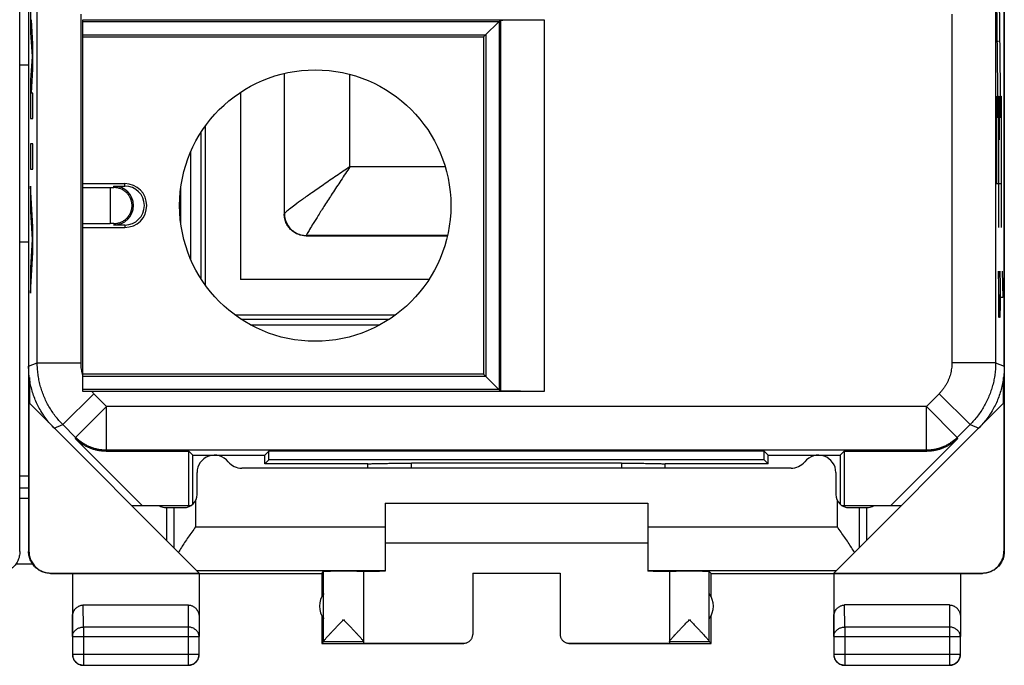
# Model space of a CAD drawing. Units: millimetres. Extents: x -22.9 to 21.9, y -24.1 to 24.9.
# Drawn here: x -0.6 to 21.9, y -24.1 to -9.4 of the extents above; entities that cross this region are included whole.
import ezdxf

# ---------------------------------------------------------------- set-up
doc = ezdxf.new("R2010")
doc.units = ezdxf.units.MM
doc.header["$LTSCALE"] = 16.335
doc.layers.get('0').update_dxf_attribs({"linetype": 'CONTINUOUS'})

msp = doc.modelspace()

# ---------------------------------------------------------------- linework, layer by layer
at = {"color": 7, "linetype": 'CONTINUOUS'}
for p, q in [((-0.559, -21.525), (-0.559, 22.275)), ((-0.36, 22.275), (-0.36, -21.525)), ((21.941, 22.275), (21.941, -21.525)), ((-0.359, 18.046), (-0.359, -17.297)), ((21.941, -17.297), (21.941, 18.046)), ((0.881, -9.381), (11.426, -9.381)), ((0.881, -17.869), (0.881, -9.381)), ((0.881, -9.42), (10.396, -9.42)), ((10.041, -9.775), (10.426, -9.39)), ((10.396, -9.42), (10.396, -17.83)), ((0.881, -9.723), (10.093, -9.723)), ((0.881, -9.775), (10.041, -9.775)), ((10.041, -9.775), (10.041, -17.475)), ((10.093, -9.723), (10.093, -17.528)), ((5.483, -10.607), (5.483, -13.818)), ((4.483, -11.038), (4.483, -15.316)), ((0.881, -13.125), (1.841, -13.125)), ((0.881, -13.214), (1.506, -13.214)), ((1.591, -13.18), (1.841, -13.18)), ((3.117, -14.027), (3.117, -13.224)), ((0.881, -14.036), (1.506, -14.036)), ((0.881, -14.125), (1.841, -14.125)), ((1.841, -14.07), (1.591, -14.07)), ((5.983, -14.317), (9.212, -14.317)), ((8.789, -15.316), (4.483, -15.316)), ((10.041, -17.475), (0.881, -17.475)), ((10.093, -17.528), (0.881, -17.528)), ((10.041, -17.475), (10.426, -17.861)), ((-0.342, -17.556), (-0.342, -18.142)), ((21.924, -18.142), (21.924, -17.556)), ((10.396, -17.83), (0.881, -17.83)), ((11.426, -17.87), (1.082, -17.87)), ((-0.351, -18.134), (-0.351, -21.52)), ((-0.342, -18.142), (3.535, -22.02)), ((18.046, -22.02), (21.924, -18.142)), ((21.932, -18.134), (21.932, -21.52)), ((2.237, -20.475), (0.706, -18.943)), ((20.876, -18.943), (19.344, -20.475)), ((1.413, -19.236), (3.302, -19.236)), ((3.391, -19.325), (3.302, -19.236)), ((3.302, -20.475), (3.302, -19.236)), ((3.391, -19.325), (5.041, -19.325)), ((3.391, -20.449), (3.391, -19.325)), ((5.041, -19.325), (5.13, -19.236)), ((5.041, -19.525), (5.041, -19.325)), ((16.452, -19.236), (5.13, -19.236)), ((5.13, -19.436), (5.13, -19.236)), ((16.541, -19.325), (16.452, -19.236)), ((16.452, -19.436), (16.452, -19.236)), ((16.541, -19.325), (18.191, -19.325)), ((16.541, -19.525), (16.541, -19.325)), ((18.191, -19.325), (18.28, -19.236)), ((18.191, -19.325), (18.191, -20.449)), ((18.28, -19.236), (20.169, -19.236)), ((18.28, -19.236), (18.28, -20.475)), ((5.041, -19.525), (5.13, -19.436)), ((7.391, -19.525), (5.041, -19.525)), ((16.452, -19.436), (5.13, -19.436)), ((7.391, -19.525), (7.391, -19.526)), ((13.192, -19.51), (8.389, -19.51)), ((14.191, -19.525), (14.19, -19.526)), ((16.541, -19.525), (14.191, -19.525)), ((16.541, -19.525), (16.452, -19.436)), ((3.491, -20.225), (3.491, -19.725)), ((17.066, -19.625), (4.515, -19.625)), ((18.091, -19.725), (18.091, -20.225)), ((-0.36, -20.317), (-0.559, -20.317)), ((1.991, -20.475), (3.356, -20.475)), ((7.791, -20.425), (13.791, -20.425)), ((7.791, -20.425), (7.791, -21.979)), ((13.791, -20.425), (13.791, -21.979)), ((18.225, -20.475), (19.591, -20.475)), ((2.791, -20.525), (3.191, -20.525)), ((2.791, -20.525), (2.791, -21.275)), ((18.391, -20.525), (18.791, -20.525)), ((18.791, -20.525), (18.791, -21.275)), ((7.791, -21.325), (13.791, -21.325)), ((-0.267, -21.815), (-0.652, -21.815)), ((0.141, -22.025), (6.341, -22.025)), ((0.149, -22.02), (3.535, -22.02)), ((0.641, -22.025), (0.641, -23.47)), ((3.541, -22.025), (3.541, -23.47)), ((6.341, -22.025), (6.384, -21.981)), ((6.341, -22.025), (6.341, -22.557)), ((6.384, -23.579), (6.384, -21.981)), ((7.291, -21.981), (7.291, -23.62)), ((9.791, -22.02), (11.791, -22.02)), ((9.791, -22.02), (9.791, -23.42)), ((11.791, -22.02), (11.791, -23.42)), ((14.291, -21.981), (14.291, -23.62)), ((15.241, -22.025), (15.197, -21.981)), ((15.197, -23.579), (15.197, -21.981)), ((15.241, -22.025), (21.44, -22.025)), ((15.241, -22.557), (15.241, -22.025)), ((18.041, -22.025), (18.041, -23.47)), ((18.046, -22.02), (21.432, -22.02)), ((20.941, -22.025), (20.941, -23.47)), ((0.89, -22.748), (3.291, -22.748)), ((20.691, -22.748), (18.29, -22.748)), ((6.341, -22.993), (6.341, -23.625)), ((15.241, -23.625), (15.241, -22.993)), ((0.645, -23.47), (0.645, -23.871)), ((3.536, -23.871), (3.536, -23.47)), ((6.384, -23.582), (6.341, -23.625)), ((6.341, -23.625), (9.591, -23.625)), ((6.384, -23.582), (7.291, -23.582)), ((7.291, -23.62), (9.591, -23.62)), ((11.991, -23.62), (14.291, -23.62)), ((11.991, -23.625), (15.241, -23.625)), ((14.291, -23.582), (15.197, -23.582)), ((15.241, -23.625), (15.197, -23.582)), ((18.045, -23.47), (18.045, -23.871)), ((20.936, -23.871), (20.936, -23.47)), ((0.895, -24.121), (3.286, -24.121)), ((18.295, -24.121), (20.686, -24.121))]:
    msp.add_line(p, q, dxfattribs=at)
at = {"color": 9, "linetype": 'CONTINUOUS'}
for p, q in [((-0.162, -17.215), (-0.162, -7.778)), ((21.743, -7.778), (21.743, -17.215)), ((21.801, -11.625), (21.766, -8.125)), ((21.862, -11.625), (21.827, -8.125)), ((-0.314, -8.8), (-0.314, -9.676)), ((-0.264, -9.928), (-0.297, -9.38)), ((0.838, -17.215), (0.838, -9.252)), ((10.426, -9.39), (10.426, -17.861)), ((11.426, -9.381), (11.426, -17.87)), ((20.743, -9.252), (20.743, -17.215)), ((-0.314, -9.676), (-0.281, -10.218)), ((21.81, -9.875), (21.784, -9.875)), ((21.827, -9.875), (21.845, -9.875)), ((-0.264, -10.508), (-0.264, -9.928)), ((-0.281, -10.218), (-0.314, -10.759)), ((-0.559, -10.409), (-0.359, -10.409)), ((-0.297, -11.056), (-0.264, -10.508)), ((-0.314, -10.759), (-0.314, -11.636)), ((5.488, -13.81), (5.488, -10.606)), ((6.986, -12.739), (6.986, -10.629)), ((-0.264, -11.056), (-0.297, -11.056)), ((-0.264, -11.636), (-0.264, -11.056)), ((21.766, -11.125), (21.766, -13.125)), ((21.783, -11.125), (21.81, -11.125)), ((21.81, -11.125), (21.81, -14.125)), ((21.827, -11.125), (21.827, -12.125)), ((21.845, -11.125), (21.871, -11.125)), ((21.871, -11.125), (21.871, -14.125)), ((-0.314, -11.636), (-0.264, -11.636)), ((3.674, -11.816), (3.674, -15.431)), ((3.574, -11.962), (3.574, -15.288)), ((21.827, -12.125), (21.81, -12.125)), ((-0.264, -12.216), (-0.314, -12.216)), ((-0.314, -12.216), (-0.314, -12.796)), ((-0.264, -12.796), (-0.264, -12.216)), ((3.344, -12.397), (3.344, -14.854)), ((-0.314, -12.796), (-0.264, -12.796)), ((9.161, -12.739), (6.986, -12.739)), ((-0.264, -14.114), (-0.314, -13.183)), ((-0.314, -13.183), (-0.314, -13.763)), ((1.506, -13.214), (1.506, -14.036)), ((1.591, -13.214), (1.591, -13.18)), ((1.841, -13.18), (1.841, -13.125)), ((21.766, -13.125), (21.871, -13.125)), ((-0.314, -13.763), (-0.28, -14.404)), ((5.488, -13.81), (5.483, -13.818)), ((-0.264, -14.694), (-0.264, -14.114)), ((1.591, -14.036), (1.591, -14.07)), ((1.841, -14.07), (1.841, -14.125)), ((5.987, -14.309), (5.983, -14.317)), ((9.214, -14.309), (5.987, -14.309)), ((-0.359, -14.459), (-0.559, -14.459)), ((-0.28, -14.404), (-0.314, -15.045)), ((-0.314, -15.625), (-0.264, -14.694)), ((-0.314, -15.045), (-0.314, -15.625)), ((21.833, -16.18), (21.81, -15.125)), ((21.81, -15.125), (21.81, -16.18)), ((21.836, -15.125), (21.843, -15.427)), ((21.894, -15.125), (21.904, -15.728)), ((21.843, -15.427), (21.843, -15.879)), ((21.904, -15.728), (21.871, -15.728)), ((21.843, -15.879), (21.838, -16.18)), ((4.368, -16.124), (8.025, -16.124)), ((4.368, -16.124), (4.368, -16.133)), ((21.838, -16.18), (21.833, -16.18)), ((4.493, -16.219), (7.888, -16.219)), ((4.713, -16.351), (7.668, -16.351)), ((-0.359, -17.297), (-0.162, -17.215)), ((-0.162, -17.215), (0.838, -17.215)), ((21.743, -17.215), (20.743, -17.215)), ((21.743, -17.215), (21.941, -17.297)), ((0.424, -18.629), (1.131, -17.922)), ((1.422, -18.213), (1.131, -17.922)), ((20.45, -17.922), (20.159, -18.213)), ((21.157, -18.629), (20.45, -17.922)), ((0.715, -18.92), (1.422, -18.213)), ((20.159, -18.213), (1.422, -18.213)), ((1.422, -19.213), (1.422, -18.213)), ((20.866, -18.92), (20.159, -18.213)), ((20.159, -19.213), (20.159, -18.213)), ((0.226, -18.711), (0.424, -18.629)), ((0.715, -18.92), (0.424, -18.629)), ((21.157, -18.629), (20.866, -18.92)), ((21.157, -18.629), (21.355, -18.711)), ((0.715, -18.92), (0.706, -18.943)), ((20.876, -18.943), (20.866, -18.92)), ((1.422, -19.213), (1.413, -19.236)), ((20.159, -19.213), (1.422, -19.213)), ((20.169, -19.236), (20.159, -19.213)), ((8.389, -19.625), (8.389, -19.51)), ((13.192, -19.51), (13.192, -19.625)), ((-0.559, -19.798), (-0.36, -19.798)), ((-0.559, -20.07), (-0.36, -20.07)), ((3.456, -20.364), (3.456, -20.961)), ((18.125, -20.961), (18.125, -20.364)), ((2.957, -20.525), (2.957, -21.441)), ((18.625, -20.525), (18.625, -21.441)), ((3.456, -20.961), (7.791, -20.961)), ((13.791, -20.961), (18.125, -20.961)), ((-0.568, -21.52), (-0.559, -21.525)), ((-0.36, -21.525), (-0.351, -21.52)), ((21.932, -21.52), (21.941, -21.525)), ((0.14, -22.025), (0.149, -22.02)), ((3.477, -21.961), (7.791, -21.961)), ((13.791, -21.961), (18.105, -21.961)), ((21.432, -22.02), (21.441, -22.025)), ((0.895, -23.253), (0.89, -22.748)), ((3.291, -22.748), (3.286, -23.253)), ((18.295, -23.253), (18.29, -22.748)), ((20.691, -22.748), (20.686, -23.253)), ((0.645, -23.47), (0.641, -23.036)), ((3.541, -23.036), (3.536, -23.47)), ((18.045, -23.47), (18.041, -23.036)), ((20.941, -23.036), (20.936, -23.47)), ((3.286, -23.253), (0.895, -23.253)), ((0.895, -23.253), (0.895, -24.121)), ((3.286, -23.253), (3.286, -24.121)), ((20.686, -23.253), (18.295, -23.253)), ((18.295, -23.253), (18.295, -24.121)), ((20.686, -23.253), (20.686, -24.121)), ((0.645, -23.47), (3.536, -23.47)), ((9.591, -23.625), (9.591, -23.62)), ((11.991, -23.62), (11.991, -23.625)), ((18.045, -23.47), (20.936, -23.47)), ((0.645, -23.871), (3.536, -23.871)), ((18.045, -23.871), (20.936, -23.871))]:
    msp.add_line(p, q, dxfattribs=at)
at = {"color": 7, "linetype": 'CONTINUOUS'}
msp.add_circle((6.191, -13.625), 3.1, dxfattribs=at)
for centre, radius, start, end in [((1.591, -13.625), 0.445, 270, 90), ((1.841, -13.625), 0.5, 270, 90), ((1.841, -13.625), 0.445, 270, 90), ((3.891, -19.725), 0.4, 38.6822, 180), ((17.691, -19.725), 0.4, 0, 141.3178), ((4.515, -19.225), 0.4, 218.6822, 270), ((17.066, -19.225), 0.4, 270, 321.3178), ((3.191, -20.225), 0.3, 270, 360), ((18.391, -20.225), 0.3, 180, 270), ((2.791, -20.225), 0.3, 236.5488, 270), ((18.791, -20.225), 0.3, 270, 303.4499), ((6.791, -22.775), 0.5, 144.3638, 215.6362), ((14.791, -22.775), 0.5, 324.3638, 35.6362)]:
    msp.add_arc(centre, radius, start, end, dxfattribs=at)
for points, knots in [([(10.426, -9.39), (10.427, -9.389), (10.433, -9.389), (10.443, -9.388), (10.461, -9.388), (10.485, -9.387), (10.515, -9.386), (10.551, -9.386), (10.594, -9.385), (10.642, -9.384), (10.695, -9.384), (10.753, -9.383), (10.816, -9.383), (10.883, -9.382), (10.954, -9.382), (11.027, -9.382), (11.104, -9.382), (11.182, -9.381), (11.263, -9.381), (11.344, -9.381), (11.399, -9.381), (11.426, -9.381)], [0, 0, 0, 0, 0.004156, 0.015002, 0.032487, 0.056515, 0.086896, 0.123469, 0.165928, 0.214062, 0.267456, 0.325853, 0.388743, 0.455824, 0.526517, 0.60047, 0.677064, 0.755889, 0.836322, 0.917891, 1, 1, 1, 1]), ([(1.506, -13.214), (1.52, -13.214), (1.548, -13.214), (1.576, -13.214), (1.591, -13.214)], [0, 0, 0, 0, 0.501887, 1, 1, 1, 1]), ([(2.006, -13.625), (2.006, -13.625), (2.006, -13.625), (2.006, -13.625), (2.006, -13.624), (2.006, -13.624), (2.006, -13.623), (2.006, -13.623), (2.006, -13.622), (2.006, -13.622), (2.006, -13.621), (2.006, -13.62), (2.006, -13.62), (2.006, -13.619), (2.006, -13.618), (2.006, -13.617), (2.006, -13.616), (2.006, -13.615), (2.006, -13.614), (2.006, -13.612), (2.005, -13.611), (2.005, -13.61), (2.005, -13.608), (2.005, -13.606), (2.005, -13.604), (2.005, -13.602), (2.005, -13.6), (2.005, -13.598), (2.004, -13.596), (2.004, -13.593), (2.004, -13.59), (2.004, -13.587), (2.003, -13.583), (2.003, -13.58), (2.002, -13.576), (2.002, -13.571), (2.001, -13.567), (2, -13.562), (1.999, -13.556), (1.998, -13.55), (1.997, -13.544), (1.995, -13.537), (1.994, -13.529), (1.992, -13.521), (1.989, -13.512), (1.986, -13.502), (1.982, -13.492), (1.978, -13.48), (1.973, -13.468), (1.967, -13.454), (1.96, -13.439), (1.951, -13.423), (1.94, -13.405), (1.927, -13.385), (1.911, -13.364), (1.89, -13.341), (1.865, -13.317), (1.834, -13.292), (1.801, -13.27), (1.766, -13.252), (1.731, -13.238), (1.696, -13.227), (1.661, -13.22), (1.625, -13.215), (1.602, -13.214), (1.591, -13.214)], [0, 0, 0, 0, 0.000516, 0.001113, 0.001744, 0.002425, 0.003158, 0.003948, 0.0048, 0.005717, 0.006705, 0.00777, 0.008918, 0.010155, 0.011488, 0.012925, 0.014474, 0.016144, 0.017945, 0.019887, 0.021981, 0.024241, 0.026678, 0.029309, 0.032148, 0.035213, 0.038523, 0.042097, 0.045959, 0.050132, 0.054643, 0.059522, 0.0648, 0.070512, 0.076697, 0.083398, 0.090663, 0.098543, 0.107097, 0.116391, 0.126497, 0.137497, 0.149485, 0.162566, 0.176862, 0.192511, 0.209676, 0.228545, 0.249342, 0.272333, 0.297844, 0.326281, 0.358153, 0.394115, 0.435019, 0.482032, 0.536797, 0.598805, 0.661489, 0.721813, 0.78013, 0.836749, 0.892015, 0.946302, 1, 1, 1, 1]), ([(1.591, -14.036), (1.602, -14.036), (1.626, -14.035), (1.661, -14.031), (1.696, -14.023), (1.732, -14.012), (1.767, -13.998), (1.802, -13.98), (1.835, -13.958), (1.866, -13.933), (1.891, -13.909), (1.911, -13.886), (1.927, -13.865), (1.94, -13.846), (1.951, -13.829), (1.959, -13.813), (1.967, -13.798), (1.973, -13.785), (1.978, -13.772), (1.982, -13.761), (1.985, -13.75), (1.988, -13.741), (1.991, -13.732), (1.993, -13.724), (1.995, -13.716), (1.996, -13.709), (1.998, -13.703), (1.999, -13.697), (2, -13.692), (2.001, -13.687), (2.001, -13.683), (2.002, -13.678), (2.002, -13.674), (2.003, -13.671), (2.003, -13.667), (2.004, -13.664), (2.004, -13.661), (2.004, -13.658), (2.004, -13.655), (2.005, -13.653), (2.005, -13.65), (2.005, -13.648), (2.005, -13.646), (2.005, -13.645), (2.005, -13.643), (2.005, -13.642), (2.005, -13.64), (2.005, -13.639), (2.006, -13.638), (2.006, -13.637), (2.006, -13.636), (2.006, -13.635), (2.006, -13.634), (2.006, -13.633), (2.006, -13.632), (2.006, -13.631), (2.006, -13.63), (2.006, -13.629), (2.006, -13.629), (2.006, -13.628), (2.006, -13.628), (2.006, -13.627), (2.006, -13.627), (2.006, -13.626), (2.006, -13.626), (2.006, -13.625), (2.006, -13.625)], [0, 0, 0, 0, 0.054004, 0.108611, 0.164216, 0.221196, 0.279908, 0.34065, 0.403704, 0.465107, 0.519112, 0.565193, 0.605387, 0.640823, 0.672254, 0.700292, 0.725473, 0.748183, 0.768724, 0.78738, 0.804368, 0.819843, 0.83395, 0.846831, 0.858623, 0.86943, 0.879335, 0.88842, 0.896764, 0.904446, 0.911546, 0.918142, 0.924311, 0.93012, 0.935586, 0.940715, 0.94551, 0.949976, 0.954118, 0.957938, 0.961449, 0.964671, 0.967626, 0.970335, 0.97282, 0.975102, 0.977202, 0.979143, 0.980945, 0.98263, 0.98422, 0.985734, 0.987211, 0.988663, 0.99006, 0.991374, 0.992585, 0.993682, 0.994662, 0.995541, 0.996349, 0.997146, 0.998019, 0.998952, 0.999548, 1, 1, 1, 1]), ([(5.983, -14.317), (5.946, -14.317), (5.871, -14.309), (5.764, -14.272), (5.669, -14.212), (5.589, -14.132), (5.529, -14.037), (5.492, -13.93), (5.483, -13.855), (5.483, -13.818)], [0, 0, 0, 0, 0.141308, 0.286065, 0.429984, 0.570726, 0.714415, 0.858886, 1, 1, 1, 1]), ([(1.591, -14.036), (1.576, -14.036), (1.548, -14.036), (1.52, -14.036), (1.506, -14.036)], [0, 0, 0, 0, 0.498113, 1, 1, 1, 1]), ([(0.226, -18.711), (0.193, -18.677), (0.128, -18.608), (0.038, -18.496), (-0.043, -18.379), (-0.116, -18.256), (-0.18, -18.128), (-0.235, -17.996), (-0.28, -17.861), (-0.315, -17.722), (-0.341, -17.582), (-0.356, -17.44), (-0.359, -17.345), (-0.359, -17.297)], [0, 0, 0, 0, 0.090907, 0.181836, 0.272718, 0.363658, 0.454528, 0.545472, 0.636342, 0.727282, 0.818164, 0.909093, 1, 1, 1, 1]), ([(21.941, -17.297), (21.941, -17.345), (21.937, -17.44), (21.922, -17.582), (21.896, -17.722), (21.861, -17.861), (21.816, -17.996), (21.761, -18.128), (21.697, -18.256), (21.625, -18.379), (21.543, -18.496), (21.453, -18.608), (21.388, -18.677), (21.355, -18.711)], [0, 0, 0, 0, 0.090907, 0.181836, 0.272718, 0.363658, 0.454528, 0.545472, 0.636342, 0.727282, 0.818164, 0.909093, 1, 1, 1, 1]), ([(1.082, -17.87), (1.061, -17.87), (1.017, -17.87), (0.95, -17.87), (0.904, -17.87), (0.881, -17.869)], [0, 0, 0, 0, 0.316665, 0.64893, 1, 1, 1, 1]), ([(11.426, -17.87), (11.399, -17.87), (11.344, -17.87), (11.263, -17.869), (11.182, -17.869), (11.104, -17.869), (11.027, -17.869), (10.954, -17.869), (10.883, -17.868), (10.816, -17.868), (10.753, -17.867), (10.695, -17.867), (10.642, -17.866), (10.594, -17.866), (10.551, -17.865), (10.515, -17.864), (10.485, -17.864), (10.461, -17.863), (10.443, -17.863), (10.433, -17.861), (10.427, -17.862), (10.426, -17.861)], [0, 0, 0, 0, 0.082109, 0.163678, 0.244111, 0.322936, 0.39953, 0.473483, 0.544176, 0.611257, 0.674147, 0.732544, 0.785938, 0.834072, 0.876531, 0.913104, 0.943485, 0.967513, 0.984998, 0.995844, 1, 1, 1, 1]), ([(1.413, -19.236), (1.386, -19.236), (1.334, -19.234), (1.256, -19.225), (1.179, -19.21), (1.103, -19.188), (1.029, -19.161), (0.958, -19.128), (0.89, -19.09), (0.824, -19.046), (0.763, -18.998), (0.724, -18.962), (0.706, -18.943)], [0, 0, 0, 0, 0.099983, 0.200042, 0.299965, 0.400021, 0.5, 0.599979, 0.700035, 0.799958, 0.900017, 1, 1, 1, 1]), ([(20.876, -18.943), (20.857, -18.962), (20.819, -18.998), (20.757, -19.046), (20.692, -19.09), (20.623, -19.128), (20.552, -19.161), (20.478, -19.188), (20.402, -19.21), (20.325, -19.225), (20.247, -19.234), (20.195, -19.236), (20.169, -19.236)], [0, 0, 0, 0, 0.099983, 0.200042, 0.299965, 0.400021, 0.5, 0.599979, 0.700035, 0.799958, 0.900017, 1, 1, 1, 1]), ([(7.394, -19.526), (7.396, -19.525), (7.404, -19.524), (7.42, -19.523), (7.444, -19.522), (7.474, -19.52), (7.51, -19.519), (7.552, -19.518), (7.601, -19.517), (7.654, -19.515), (7.713, -19.514), (7.776, -19.514), (7.843, -19.513), (7.914, -19.512), (7.989, -19.511), (8.065, -19.511), (8.144, -19.51), (8.225, -19.51), (8.307, -19.51), (8.362, -19.51), (8.389, -19.51)], [0, 0, 0, 0, 0.007389, 0.024235, 0.047873, 0.078133, 0.114785, 0.157554, 0.206122, 0.260123, 0.319173, 0.38283, 0.450662, 0.522167, 0.596877, 0.674254, 0.7538, 0.834959, 0.917213, 1, 1, 1, 1]), ([(7.394, -19.526), (7.396, -19.525), (7.404, -19.524), (7.42, -19.523), (7.444, -19.522), (7.474, -19.52), (7.51, -19.519), (7.552, -19.518), (7.601, -19.517), (7.654, -19.515), (7.713, -19.514), (7.776, -19.514), (7.843, -19.513), (7.914, -19.512), (7.989, -19.511), (8.065, -19.511), (8.144, -19.51), (8.225, -19.51), (8.307, -19.51), (8.362, -19.51), (8.389, -19.51)], [0, 0, 0, 0, 0.007389, 0.024235, 0.047873, 0.078133, 0.114785, 0.157554, 0.206122, 0.260123, 0.319173, 0.38283, 0.450662, 0.522167, 0.596877, 0.674254, 0.7538, 0.834959, 0.917213, 1, 1, 1, 1]), ([(13.192, -19.51), (13.22, -19.51), (13.274, -19.51), (13.356, -19.51), (13.437, -19.51), (13.516, -19.511), (13.592, -19.511), (13.667, -19.512), (13.738, -19.513), (13.805, -19.514), (13.868, -19.514), (13.927, -19.515), (13.98, -19.517), (14.029, -19.518), (14.071, -19.519), (14.108, -19.52), (14.138, -19.522), (14.161, -19.523), (14.178, -19.524), (14.186, -19.525), (14.19, -19.526)], [0, 0, 0, 0, 0.082576, 0.16462, 0.245572, 0.324916, 0.402094, 0.476614, 0.547937, 0.615596, 0.679091, 0.73799, 0.791854, 0.840297, 0.882957, 0.919516, 0.949699, 0.973277, 0.990079, 1, 1, 1, 1]), ([(3.456, -20.961), (3.428, -21.002), (3.371, -21.082), (3.288, -21.201), (3.207, -21.319), (3.132, -21.434), (3.085, -21.511), (3.064, -21.549)], [0, 0, 0, 0, 0.209288, 0.416727, 0.619976, 0.815465, 1, 1, 1, 1]), ([(18.517, -21.549), (18.496, -21.511), (18.449, -21.435), (18.374, -21.32), (18.294, -21.202), (18.21, -21.082), (18.153, -21.001), (18.125, -20.961)], [0, 0, 0, 0, 0.183058, 0.379052, 0.583131, 0.791313, 1, 1, 1, 1]), ([(-0.559, -21.525), (-0.559, -21.544), (-0.561, -21.581), (-0.571, -21.637), (-0.586, -21.691), (-0.608, -21.743), (-0.635, -21.792), (-0.667, -21.838), (-0.705, -21.88), (-0.747, -21.917), (-0.793, -21.95), (-0.842, -21.977), (-0.894, -21.998), (-0.948, -22.014), (-1.003, -22.023), (-1.041, -22.025), (-1.059, -22.025)], [0, 0, 0, 0, 0.071149, 0.142682, 0.214086, 0.285219, 0.35677, 0.42841, 0.499682, 0.570959, 0.642606, 0.714154, 0.785284, 0.856704, 0.928251, 1, 1, 1, 1]), ([(0.14, -22.025), (0.121, -22.025), (0.084, -22.023), (0.029, -22.014), (-0.025, -21.998), (-0.077, -21.977), (-0.126, -21.95), (-0.172, -21.917), (-0.214, -21.88), (-0.252, -21.838), (-0.284, -21.792), (-0.311, -21.743), (-0.333, -21.691), (-0.348, -21.637), (-0.358, -21.581), (-0.36, -21.544), (-0.36, -21.525)], [0, 0, 0, 0, 0.071197, 0.142786, 0.214249, 0.285422, 0.357012, 0.428701, 0.50002, 0.571335, 0.643018, 0.714611, 0.785787, 0.857233, 0.928809, 1, 1, 1, 1]), ([(-0.351, -21.52), (-0.351, -21.538), (-0.349, -21.576), (-0.34, -21.631), (-0.324, -21.685), (-0.303, -21.737), (-0.275, -21.786), (-0.243, -21.832), (-0.205, -21.874), (-0.164, -21.911), (-0.118, -21.944), (-0.068, -21.971), (-0.017, -21.992), (0.037, -22.008), (0.093, -22.017), (0.13, -22.02), (0.149, -22.02)], [0, 0, 0, 0, 0.071191, 0.142767, 0.214213, 0.285389, 0.356982, 0.428665, 0.49998, 0.571299, 0.642988, 0.714578, 0.785751, 0.857214, 0.928803, 1, 1, 1, 1]), ([(21.432, -22.02), (21.451, -22.02), (21.488, -22.017), (21.544, -22.008), (21.598, -21.992), (21.65, -21.971), (21.699, -21.944), (21.745, -21.911), (21.787, -21.874), (21.824, -21.832), (21.857, -21.786), (21.884, -21.737), (21.905, -21.685), (21.921, -21.631), (21.93, -21.576), (21.932, -21.538), (21.932, -21.52)], [0, 0, 0, 0, 0.071197, 0.142786, 0.214249, 0.285422, 0.357012, 0.428701, 0.50002, 0.571335, 0.643018, 0.714611, 0.785787, 0.857233, 0.928809, 1, 1, 1, 1]), ([(21.941, -21.525), (21.941, -21.544), (21.939, -21.581), (21.929, -21.637), (21.914, -21.691), (21.892, -21.743), (21.865, -21.792), (21.833, -21.838), (21.795, -21.88), (21.753, -21.917), (21.707, -21.95), (21.658, -21.977), (21.606, -21.998), (21.552, -22.014), (21.497, -22.023), (21.46, -22.025), (21.441, -22.025)], [0, 0, 0, 0, 0.071191, 0.142767, 0.214213, 0.285389, 0.356982, 0.428665, 0.49998, 0.571299, 0.642988, 0.714578, 0.785751, 0.857214, 0.928803, 1, 1, 1, 1]), ([(7.291, -21.981), (7.291, -21.98), (7.283, -21.982), (7.275, -21.98), (7.256, -21.981), (7.233, -21.98), (7.202, -21.98), (7.166, -21.98), (7.125, -21.979), (7.08, -21.979), (7.03, -21.979), (6.978, -21.979), (6.923, -21.979), (6.867, -21.979), (6.811, -21.979), (6.754, -21.979), (6.7, -21.979), (6.647, -21.979), (6.598, -21.979), (6.552, -21.979), (6.51, -21.98), (6.474, -21.98), (6.444, -21.98), (6.419, -21.981), (6.401, -21.98), (6.391, -21.982), (6.385, -21.981), (6.384, -21.981)], [0, 0, 0, 0, 0.003945, 0.015672, 0.035007, 0.061647, 0.095173, 0.135061, 0.180682, 0.23132, 0.28618, 0.344399, 0.405064, 0.467219, 0.52989, 0.592092, 0.652846, 0.711199, 0.766234, 0.817086, 0.862956, 0.903124, 0.936958, 0.963927, 0.983608, 0.995693, 1, 1, 1, 1]), ([(7.761, -21.979), (7.741, -21.979), (7.695, -21.979), (7.624, -21.98), (7.55, -21.98), (7.484, -21.981), (7.428, -21.981), (7.38, -21.981), (7.344, -21.983), (7.314, -21.981), (7.302, -21.985), (7.291, -21.982), (7.291, -21.984)], [0, 0, 0, 0, 0.122972, 0.296016, 0.453466, 0.593597, 0.714874, 0.815969, 0.895775, 0.953419, 0.988275, 1, 1, 1, 1]), ([(14.291, -21.984), (14.291, -21.982), (14.279, -21.985), (14.267, -21.981), (14.237, -21.983), (14.201, -21.981), (14.153, -21.981), (14.097, -21.981), (14.031, -21.98), (13.957, -21.98), (13.876, -21.979), (13.82, -21.979), (13.791, -21.979)], [0, 0, 0, 0, 0.011022, 0.043789, 0.097977, 0.172999, 0.268033, 0.38204, 0.513771, 0.661782, 0.824453, 1, 1, 1, 1]), ([(15.197, -21.981), (15.196, -21.981), (15.19, -21.982), (15.18, -21.98), (15.162, -21.981), (15.137, -21.98), (15.107, -21.98), (15.071, -21.98), (15.029, -21.979), (14.984, -21.979), (14.934, -21.979), (14.881, -21.979), (14.827, -21.979), (14.771, -21.979), (14.714, -21.979), (14.658, -21.979), (14.603, -21.979), (14.551, -21.979), (14.501, -21.979), (14.456, -21.979), (14.415, -21.98), (14.379, -21.98), (14.348, -21.98), (14.325, -21.981), (14.306, -21.98), (14.298, -21.982), (14.291, -21.98), (14.291, -21.981)], [0, 0, 0, 0, 0.004307, 0.016392, 0.036073, 0.063042, 0.096876, 0.137044, 0.182914, 0.233766, 0.288801, 0.347154, 0.407908, 0.47011, 0.532781, 0.594936, 0.655601, 0.71382, 0.76868, 0.819318, 0.864939, 0.904827, 0.938353, 0.964993, 0.984328, 0.996055, 1, 1, 1, 1]), ([(0.641, -23.036), (0.641, -23.021), (0.643, -22.991), (0.651, -22.948), (0.666, -22.908), (0.684, -22.871), (0.707, -22.838), (0.733, -22.81), (0.762, -22.788), (0.793, -22.77), (0.824, -22.757), (0.857, -22.75), (0.879, -22.748), (0.89, -22.748)], [0, 0, 0, 0, 0.105909, 0.210167, 0.311928, 0.410058, 0.504188, 0.594282, 0.680427, 0.763403, 0.843651, 0.922335, 1, 1, 1, 1]), ([(3.291, -22.748), (3.302, -22.748), (3.324, -22.75), (3.357, -22.757), (3.389, -22.77), (3.419, -22.788), (3.448, -22.81), (3.474, -22.838), (3.497, -22.871), (3.516, -22.908), (3.53, -22.948), (3.539, -22.991), (3.541, -23.021), (3.541, -23.036)], [0, 0, 0, 0, 0.077665, 0.156349, 0.236597, 0.319573, 0.405718, 0.495812, 0.589942, 0.688072, 0.789833, 0.894091, 1, 1, 1, 1]), ([(18.041, -23.036), (18.041, -23.021), (18.043, -22.991), (18.051, -22.948), (18.066, -22.908), (18.084, -22.871), (18.107, -22.838), (18.133, -22.81), (18.162, -22.788), (18.193, -22.77), (18.224, -22.757), (18.257, -22.75), (18.279, -22.748), (18.29, -22.748)], [0, 0, 0, 0, 0.105909, 0.210167, 0.311928, 0.410058, 0.504188, 0.594282, 0.680427, 0.763403, 0.843651, 0.922335, 1, 1, 1, 1]), ([(20.691, -22.748), (20.702, -22.748), (20.724, -22.75), (20.757, -22.757), (20.789, -22.77), (20.819, -22.788), (20.848, -22.81), (20.874, -22.838), (20.897, -22.871), (20.916, -22.908), (20.93, -22.948), (20.939, -22.991), (20.941, -23.021), (20.941, -23.036)], [0, 0, 0, 0, 0.077665, 0.156349, 0.236597, 0.319573, 0.405718, 0.495812, 0.589942, 0.688072, 0.789833, 0.894091, 1, 1, 1, 1]), ([(6.384, -23.579), (6.385, -23.577), (6.388, -23.571), (6.395, -23.56), (6.407, -23.544), (6.424, -23.524), (6.447, -23.498), (6.475, -23.467), (6.51, -23.429), (6.551, -23.384), (6.599, -23.333), (6.653, -23.276), (6.712, -23.214), (6.774, -23.149), (6.816, -23.104), (6.837, -23.082)], [0, 0, 0, 0, 0.010527, 0.029899, 0.058733, 0.09775, 0.148166, 0.210976, 0.286964, 0.376613, 0.480486, 0.598062, 0.726771, 0.862261, 1, 1, 1, 1]), ([(6.837, -23.082), (6.859, -23.104), (6.901, -23.149), (6.964, -23.215), (7.023, -23.277), (7.077, -23.334), (7.125, -23.385), (7.166, -23.43), (7.201, -23.468), (7.229, -23.499), (7.251, -23.525), (7.268, -23.545), (7.28, -23.561), (7.287, -23.571), (7.291, -23.577), (7.291, -23.579)], [0, 0, 0, 0, 0.138345, 0.274339, 0.403431, 0.521285, 0.62531, 0.714983, 0.790887, 0.853515, 0.903679, 0.942397, 0.970901, 0.989887, 1, 1, 1, 1]), ([(14.328, -23.527), (14.335, -23.518), (14.352, -23.499), (14.38, -23.468), (14.415, -23.43), (14.456, -23.385), (14.504, -23.334), (14.558, -23.277), (14.617, -23.215), (14.68, -23.149), (14.722, -23.104), (14.744, -23.082)], [0, 0, 0, 0, 0.055506, 0.124804, 0.208795, 0.308034, 0.423163, 0.553574, 0.696384, 0.846854, 1, 1, 1, 1]), ([(14.744, -23.082), (14.765, -23.104), (14.807, -23.149), (14.869, -23.214), (14.928, -23.276), (14.982, -23.333), (15.03, -23.384), (15.071, -23.429), (15.106, -23.467), (15.134, -23.498), (15.157, -23.524), (15.174, -23.544), (15.186, -23.56), (15.193, -23.571), (15.196, -23.577), (15.197, -23.579)], [0, 0, 0, 0, 0.137692, 0.273204, 0.401955, 0.519537, 0.623399, 0.713044, 0.789038, 0.851856, 0.902278, 0.941292, 0.970117, 0.989479, 1, 1, 1, 1]), ([(6.384, -23.579), (6.384, -23.58), (6.385, -23.581), (6.384, -23.581), (6.384, -23.581)], [0, 0, 0, 0, 0.842734, 1, 1, 1, 1]), ([(9.591, -23.62), (9.601, -23.62), (9.622, -23.618), (9.653, -23.611), (9.682, -23.598), (9.709, -23.582), (9.733, -23.562), (9.753, -23.538), (9.769, -23.511), (9.782, -23.482), (9.789, -23.451), (9.791, -23.43), (9.791, -23.42)], [0, 0, 0, 0, 0.099998, 0.199995, 0.299994, 0.399991, 0.499994, 0.599998, 0.699997, 0.799998, 0.899999, 1, 1, 1, 1]), ([(11.791, -23.42), (11.791, -23.43), (11.792, -23.451), (11.8, -23.482), (11.812, -23.511), (11.828, -23.538), (11.849, -23.562), (11.872, -23.582), (11.899, -23.598), (11.928, -23.611), (11.959, -23.618), (11.98, -23.62), (11.991, -23.62)], [0, 0, 0, 0, 0.100001, 0.200002, 0.300003, 0.400002, 0.500006, 0.600009, 0.700006, 0.800005, 0.900002, 1, 1, 1, 1]), ([(14.291, -23.579), (14.291, -23.577), (14.294, -23.571), (14.301, -23.561), (14.313, -23.545), (14.322, -23.534), (14.328, -23.527)], [0, 0, 0, 0, 0.105023, 0.302186, 0.598113, 1, 1, 1, 1]), ([(15.197, -23.579), (15.197, -23.58), (15.196, -23.581), (15.197, -23.581), (15.197, -23.581)], [0, 0, 0, 0, 0.842734, 1, 1, 1, 1]), ([(0.641, -23.875), (0.641, -23.887), (0.642, -23.903), (0.644, -23.919), (0.645, -23.923)], [0, 0, 0, 0, 0.750021, 1, 1, 1, 1]), ([(0.645, -23.871), (0.645, -23.883), (0.647, -23.907), (0.654, -23.942), (0.667, -23.975), (0.684, -24.007), (0.705, -24.035), (0.731, -24.061), (0.759, -24.082), (0.791, -24.099), (0.824, -24.112), (0.859, -24.119), (0.883, -24.121), (0.895, -24.121)], [0, 0, 0, 0, 0.090921, 0.181843, 0.272765, 0.363687, 0.454609, 0.54553, 0.63645, 0.727371, 0.818287, 0.909202, 1, 1, 1, 1]), ([(0.645, -23.923), (0.647, -23.93), (0.651, -23.95), (0.661, -23.976), (0.67, -23.993), (0.674, -24)], [0, 0, 0, 0, 0.285726, 0.714291, 1, 1, 1, 1]), ([(0.674, -24), (0.676, -24.004), (0.684, -24.017), (0.701, -24.04), (0.726, -24.065), (0.749, -24.082), (0.762, -24.09), (0.766, -24.092)], [0, 0, 0, 0, 0.090909, 0.363636, 0.636364, 0.909091, 1, 1, 1, 1]), ([(3.286, -24.121), (3.298, -24.121), (3.322, -24.119), (3.357, -24.112), (3.39, -24.099), (3.422, -24.082), (3.45, -24.061), (3.476, -24.035), (3.497, -24.007), (3.514, -23.975), (3.527, -23.942), (3.534, -23.907), (3.536, -23.883), (3.536, -23.871)], [0, 0, 0, 0, 0.090908, 0.181817, 0.272726, 0.363636, 0.454545, 0.545455, 0.636364, 0.727274, 0.818183, 0.909092, 1, 1, 1, 1]), ([(3.416, -24.092), (3.419, -24.09), (3.433, -24.082), (3.455, -24.065), (3.48, -24.04), (3.497, -24.017), (3.505, -24.004), (3.507, -24)], [0, 0, 0, 0, 0.090909, 0.363636, 0.636364, 0.909091, 1, 1, 1, 1]), ([(3.507, -24), (3.511, -23.993), (3.52, -23.976), (3.531, -23.946), (3.539, -23.911), (3.541, -23.887), (3.541, -23.875)], [0, 0, 0, 0, 0.181818, 0.454545, 0.727273, 1, 1, 1, 1]), ([(18.041, -23.875), (18.041, -23.887), (18.042, -23.903), (18.044, -23.919), (18.045, -23.923)], [0, 0, 0, 0, 0.750021, 1, 1, 1, 1]), ([(18.045, -23.871), (18.045, -23.883), (18.047, -23.907), (18.054, -23.942), (18.067, -23.975), (18.084, -24.007), (18.105, -24.035), (18.131, -24.061), (18.159, -24.082), (18.191, -24.099), (18.224, -24.112), (18.259, -24.119), (18.283, -24.121), (18.295, -24.121)], [0, 0, 0, 0, 0.090908, 0.181817, 0.272726, 0.363636, 0.454545, 0.545455, 0.636364, 0.727274, 0.818183, 0.909092, 1, 1, 1, 1]), ([(18.045, -23.923), (18.047, -23.93), (18.051, -23.95), (18.061, -23.976), (18.07, -23.993), (18.074, -24)], [0, 0, 0, 0, 0.285726, 0.714291, 1, 1, 1, 1]), ([(18.074, -24), (18.076, -24.004), (18.084, -24.017), (18.101, -24.04), (18.126, -24.065), (18.149, -24.082), (18.162, -24.09), (18.166, -24.092)], [0, 0, 0, 0, 0.090909, 0.363636, 0.636364, 0.909091, 1, 1, 1, 1]), ([(20.686, -24.121), (20.698, -24.121), (20.722, -24.119), (20.757, -24.112), (20.79, -24.099), (20.822, -24.082), (20.85, -24.061), (20.876, -24.035), (20.897, -24.007), (20.914, -23.975), (20.927, -23.942), (20.934, -23.907), (20.936, -23.883), (20.936, -23.871)], [0, 0, 0, 0, 0.090798, 0.181713, 0.272629, 0.36355, 0.45447, 0.545391, 0.636313, 0.727235, 0.818157, 0.909079, 1, 1, 1, 1]), ([(20.816, -24.092), (20.819, -24.09), (20.833, -24.082), (20.855, -24.065), (20.88, -24.04), (20.897, -24.017), (20.905, -24.004), (20.907, -24)], [0, 0, 0, 0, 0.090909, 0.363636, 0.636364, 0.909091, 1, 1, 1, 1]), ([(20.907, -24), (20.911, -23.993), (20.92, -23.976), (20.931, -23.946), (20.939, -23.911), (20.941, -23.887), (20.941, -23.875)], [0, 0, 0, 0, 0.181818, 0.454545, 0.727273, 1, 1, 1, 1]), ([(0.766, -24.092), (0.772, -24.096), (0.79, -24.105), (0.82, -24.116), (0.855, -24.124), (0.879, -24.125), (0.891, -24.125)], [0, 0, 0, 0, 0.181818, 0.454545, 0.727273, 1, 1, 1, 1]), ([(3.291, -24.125), (3.302, -24.125), (3.318, -24.124), (3.334, -24.122), (3.338, -24.121)], [0, 0, 0, 0, 0.750021, 1, 1, 1, 1]), ([(3.338, -24.121), (3.346, -24.119), (3.365, -24.115), (3.391, -24.105), (3.409, -24.096), (3.416, -24.092)], [0, 0, 0, 0, 0.285726, 0.714291, 1, 1, 1, 1]), ([(18.166, -24.092), (18.172, -24.096), (18.19, -24.105), (18.22, -24.116), (18.255, -24.124), (18.279, -24.125), (18.291, -24.125)], [0, 0, 0, 0, 0.181818, 0.454545, 0.727273, 1, 1, 1, 1]), ([(20.691, -24.125), (20.702, -24.125), (20.718, -24.124), (20.734, -24.122), (20.738, -24.121)], [0, 0, 0, 0, 0.750021, 1, 1, 1, 1]), ([(20.738, -24.121), (20.746, -24.119), (20.765, -24.115), (20.791, -24.105), (20.809, -24.096), (20.816, -24.092)], [0, 0, 0, 0, 0.285726, 0.714291, 1, 1, 1, 1])]:
    msp.add_open_spline(points, degree=3, knots=knots, dxfattribs=at)
at = {"color": 9, "linetype": 'CONTINUOUS'}
for points, knots in [([(6.986, -12.739), (6.882, -12.808), (6.679, -12.944), (6.39, -13.141), (6.131, -13.321), (5.913, -13.476), (5.741, -13.601), (5.615, -13.696), (5.536, -13.762), (5.496, -13.796), (5.488, -13.81)], [0, 0, 0, 0, 0.202726, 0.397048, 0.570155, 0.716092, 0.831724, 0.917059, 0.972339, 1, 1, 1, 1]), ([(6.986, -12.739), (6.916, -12.842), (6.781, -13.046), (6.588, -13.34), (6.415, -13.606), (6.27, -13.833), (6.156, -14.016), (6.071, -14.153), (6.019, -14.245), (5.993, -14.292), (5.987, -14.309)], [0, 0, 0, 0, 0.200886, 0.393942, 0.566405, 0.712282, 0.828361, 0.914564, 0.971019, 1, 1, 1, 1]), ([(5.488, -13.81), (5.488, -13.853), (5.499, -13.94), (5.55, -14.062), (5.63, -14.166), (5.735, -14.246), (5.856, -14.297), (5.943, -14.309), (5.987, -14.309)], [0, 0, 0, 0, 0.166161, 0.332614, 0.499339, 0.66624, 0.833177, 1, 1, 1, 1]), ([(0.424, -18.629), (0.393, -18.598), (0.333, -18.535), (0.25, -18.433), (0.174, -18.327), (0.105, -18.216), (0.043, -18.1), (-0.011, -17.981), (-0.057, -17.858), (-0.095, -17.733), (-0.125, -17.606), (-0.146, -17.476), (-0.159, -17.346), (-0.162, -17.259), (-0.162, -17.215)], [0, 0, 0, 0, 0.083334, 0.166667, 0.250001, 0.333334, 0.416667, 0.5, 0.583333, 0.666666, 0.749999, 0.833333, 0.916666, 1, 1, 1, 1]), ([(0.881, -17.504), (0.875, -17.485), (0.865, -17.448), (0.853, -17.39), (0.844, -17.332), (0.839, -17.274), (0.838, -17.235), (0.838, -17.215)], [0, 0, 0, 0, 0.199995, 0.399993, 0.599997, 0.8, 1, 1, 1, 1]), ([(20.743, -17.215), (20.743, -17.237), (20.742, -17.281), (20.735, -17.346), (20.725, -17.41), (20.71, -17.474), (20.691, -17.537), (20.668, -17.598), (20.641, -17.658), (20.61, -17.715), (20.575, -17.771), (20.537, -17.824), (20.496, -17.875), (20.466, -17.907), (20.45, -17.922)], [0, 0, 0, 0, 0.083326, 0.166662, 0.249997, 0.333331, 0.416665, 0.5, 0.583334, 0.666668, 0.750002, 0.833338, 0.916673, 1, 1, 1, 1]), ([(21.743, -17.215), (21.743, -17.259), (21.74, -17.346), (21.727, -17.476), (21.706, -17.606), (21.676, -17.733), (21.638, -17.858), (21.592, -17.981), (21.538, -18.1), (21.476, -18.216), (21.407, -18.327), (21.331, -18.433), (21.248, -18.535), (21.188, -18.598), (21.157, -18.629)], [0, 0, 0, 0, 0.083334, 0.166667, 0.250001, 0.333334, 0.416667, 0.5, 0.583333, 0.666666, 0.749999, 0.833333, 0.916666, 1, 1, 1, 1]), ([(1.131, -17.922), (1.125, -17.917), (1.114, -17.905), (1.098, -17.888), (1.087, -17.876), (1.082, -17.87)], [0, 0, 0, 0, 0.334151, 0.66706, 1, 1, 1, 1]), ([(1.422, -19.213), (1.393, -19.213), (1.335, -19.211), (1.248, -19.199), (1.163, -19.18), (1.08, -19.154), (0.999, -19.121), (0.921, -19.08), (0.848, -19.034), (0.779, -18.98), (0.736, -18.941), (0.715, -18.92)], [0, 0, 0, 0, 0.11111, 0.222221, 0.333332, 0.444444, 0.555556, 0.666668, 0.777779, 0.88889, 1, 1, 1, 1]), ([(20.866, -18.92), (20.845, -18.941), (20.803, -18.98), (20.733, -19.034), (20.66, -19.08), (20.582, -19.121), (20.501, -19.154), (20.418, -19.18), (20.333, -19.199), (20.246, -19.211), (20.188, -19.213), (20.159, -19.213)], [0, 0, 0, 0, 0.11111, 0.222221, 0.333332, 0.444444, 0.555556, 0.666668, 0.777779, 0.88889, 1, 1, 1, 1]), ([(0.645, -23.47), (0.645, -23.459), (0.647, -23.439), (0.654, -23.408), (0.667, -23.379), (0.684, -23.352), (0.706, -23.327), (0.731, -23.306), (0.76, -23.287), (0.791, -23.272), (0.825, -23.261), (0.859, -23.255), (0.883, -23.253), (0.895, -23.253)], [0, 0, 0, 0, 0.084292, 0.169186, 0.255179, 0.342661, 0.431888, 0.522963, 0.615839, 0.71033, 0.806131, 0.902847, 1, 1, 1, 1]), ([(3.536, -23.47), (3.536, -23.459), (3.534, -23.439), (3.527, -23.408), (3.514, -23.379), (3.497, -23.352), (3.475, -23.327), (3.45, -23.306), (3.421, -23.287), (3.39, -23.272), (3.357, -23.261), (3.322, -23.255), (3.298, -23.253), (3.286, -23.253)], [0, 0, 0, 0, 0.084235, 0.169128, 0.25512, 0.342606, 0.431836, 0.522916, 0.615796, 0.710292, 0.806099, 0.90282, 1, 1, 1, 1]), ([(18.045, -23.47), (18.045, -23.459), (18.047, -23.439), (18.054, -23.408), (18.067, -23.379), (18.084, -23.352), (18.106, -23.327), (18.131, -23.306), (18.16, -23.287), (18.191, -23.272), (18.225, -23.261), (18.259, -23.255), (18.283, -23.253), (18.295, -23.253)], [0, 0, 0, 0, 0.084235, 0.169128, 0.25512, 0.342606, 0.431836, 0.522916, 0.615796, 0.710292, 0.806099, 0.90282, 1, 1, 1, 1]), ([(20.936, -23.47), (20.936, -23.459), (20.934, -23.439), (20.927, -23.408), (20.914, -23.379), (20.897, -23.352), (20.875, -23.327), (20.85, -23.306), (20.821, -23.287), (20.79, -23.272), (20.757, -23.261), (20.722, -23.255), (20.698, -23.253), (20.686, -23.253)], [0, 0, 0, 0, 0.084292, 0.169186, 0.255179, 0.342661, 0.431888, 0.522963, 0.615839, 0.71033, 0.806131, 0.902847, 1, 1, 1, 1])]:
    msp.add_open_spline(points, degree=3, knots=knots, dxfattribs=at)
for points in [[(3.674, -15.431), (3.674, -15.432), (3.674, -15.434), (3.674, -15.435)], [(4.356, -16.124), (4.36, -16.124), (4.364, -16.124), (4.368, -16.124)]]:
    msp.add_open_spline(points, degree=3, dxfattribs=at)
at = {"color": 7, "linetype": 'CONTINUOUS'}
for points in [[(7.391, -19.625), (7.391, -19.592), (7.391, -19.559), (7.391, -19.526)], [(7.391, -19.526), (7.392, -19.526), (7.393, -19.526), (7.394, -19.526)], [(14.19, -19.625), (14.19, -19.592), (14.19, -19.559), (14.19, -19.526)], [(7.791, -21.979), (7.781, -21.979), (7.771, -21.979), (7.761, -21.979)]]:
    msp.add_open_spline(points, degree=3, dxfattribs=at)

doc.saveas('drawing.dxf')
